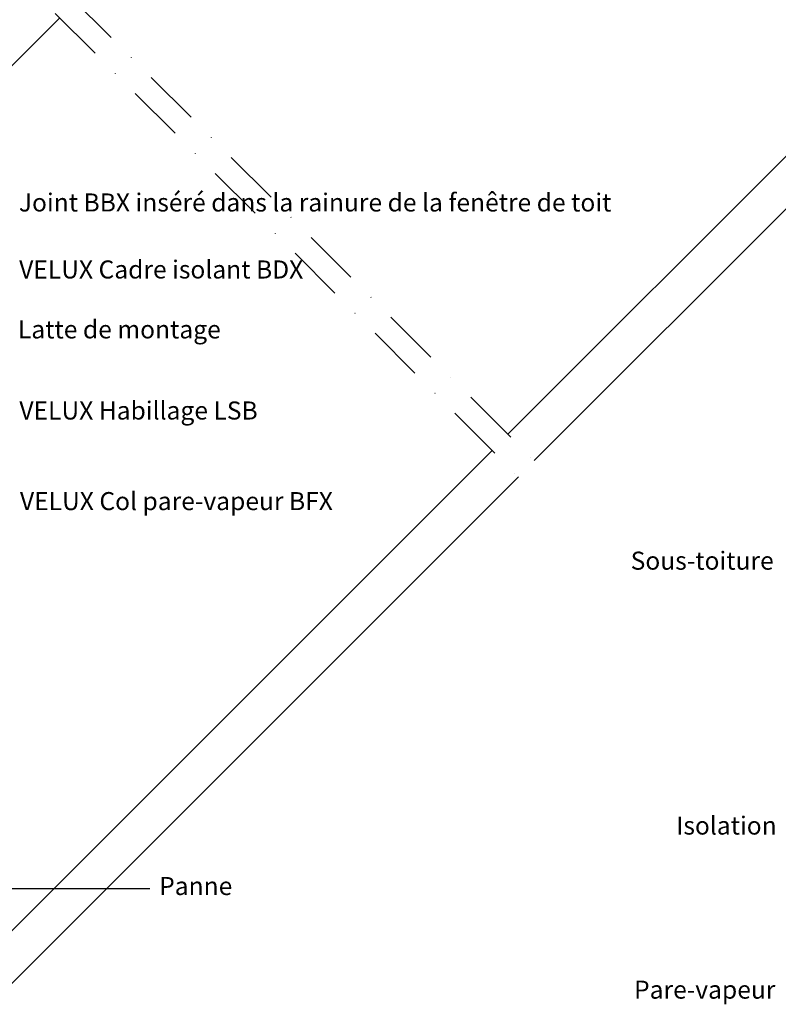
# Model space of a CAD drawing. Units: millimetres. Extents: x 110 to 2090, y 20 to 1465.
# Drawn here: x 770 to 1106, y 334 to 770 of the extents above; entities that cross this region are included whole.
import ezdxf

# ---------------------------------------------------------------- set-up
doc = ezdxf.new("R2010")
doc.units = ezdxf.units.MM
doc.header["$LTSCALE"] = 50
doc.header["$MEASUREMENT"] = 0
doc.linetypes.add('DASHDOT', pattern=[1, 0.5, -0.25, 0, -0.25])
for name, color, linetype in [('VELUX_INFO', 7, 'CONTINUOUS'), ('VELUX_ROOFWINDOW', 2, 'CONTINUOUS'), ('VELUX_TEXT_TRANSLATION', 7, 'CONTINUOUS')]:
    doc.layers.add(name, color=color, linetype=linetype)
doc.styles.add('Verdana', font='verdana.ttf')
doc.dimstyles.new('VERDANA', dxfattribs={"dimtxt": 8, "dimasz": 12, "dimexe": 2, "dimexo": 0, "dimgap": 2, "dimtad": 1, "dimdec": 0, "dimzin": 0, "dimdsep": 46, "dimtxsty": 'Verdana', "dimcen": 0.09, "dimclrd": 256, "dimclre": 256, "dimclrt": 256, "dimadec": 0, "dimazin": 0, "dimtfac": 1, "dimtdec": 0, "dimtix": 1, "dimtmove": 0, "dimatfit": 3, "dimfxl": 1, "dimtolj": 1, "dimtzin": 0, "dimarcsym": 0})

# ---------------------------------------------------------------- blocks, each defined once
blk = doc.blocks.new('V22GGL_A-A')
at = {"layer": 'VELUX_ROOFWINDOW', "color": 1}
blk.add_line((708.18, 691.71), (787.77, 771.31), dxfattribs=at)

msp = doc.modelspace()

# ---------------------------------------------------------------- linework, layer by layer
at = {"layer": 'VELUX_INFO', "color": 7, "linetype": 'DASHDOT'}
for p, q in [((686.61, 886.61), (1004.33, 568.89)), ((679.54, 879.54), (997.26, 561.82))]:
    msp.add_line(p, q, dxfattribs=at)
at = {"layer": 'VELUX_ROOFWINDOW', "color": 1}
for p, q in [((986.43, 586.79), (1245.35, 845.66)), ((1258.4, 835.38), (998.1, 575.13)), ((979.41, 579.67), (750.97, 351.28)), ((991.07, 568.01), (761.94, 338.91))]:
    msp.add_line(p, q, dxfattribs=at)

# ---------------------------------------------------------------- block references
at = {"layer": 'VELUX_ROOFWINDOW'}
msp.add_blockref('V22GGL_A-A', (0, 0), dxfattribs=at)

# ---------------------------------------------------------------- texts
at = {"layer": 'VELUX_TEXT_TRANSLATION', "color": 1, "char_height": 8, "attachment_point": 4, "style": 'Verdana'}
for s, insert in [('Joint BBX inséré dans la rainure de la fenêtre de toit', (769.65, 688.47)), ('VELUX Cadre isolant BDX', (769.79, 658.78)), ('VELUX Habillage LSB', (769.89, 596.29)), ('VELUX Col pare-vapeur BFX', (770.15, 556.15))]:
    msp.add_mtext(s, dxfattribs=dict(at, insert=insert))
at = {"layer": 'VELUX_TEXT_TRANSLATION', "char_height": 8, "style": 'Verdana'}
for s, insert, attachment_point in [('Latte de montage', (769.25, 632.23), 4), ('Sous-toiture', (1104.22, 529.76), 6), ('Isolation', (1105.56, 412.4), 6), ('Panne', (831.84, 385.61), 4), ('Pare-vapeur', (1104.97, 339.69), 6)]:
    msp.add_mtext(s, dxfattribs=dict(at, insert=insert, attachment_point=attachment_point))

# ---------------------------------------------------------------- leaders
at = {"layer": 'VELUX_TEXT_TRANSLATION'}
msp.add_leader([(605.94, 385.61), (827.72, 385.61)], dimstyle='VERDANA', override={"dimgap": 2, "dimtad": 0}, dxfattribs=at)

doc.saveas('drawing.dxf')
